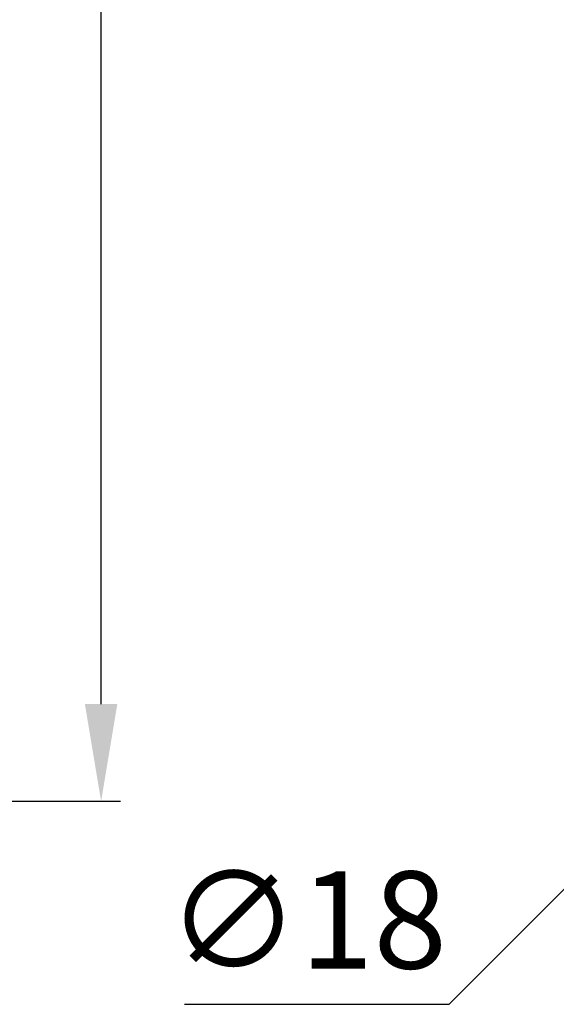
# Model space of a CAD drawing. Units: millimetres. Extents: x 378 to 4067, y 739 to 1580.
# Drawn here: x 2921 to 2949, y 1362 to 1412 of the extents above; entities that cross this region are included whole.
import ezdxf

# ---------------------------------------------------------------- set-up
doc = ezdxf.new("R2010")
doc.units = ezdxf.units.MM
doc.layers.add('Bemating', color=250, linetype='Continuous')
doc.styles.get("Standard").update_dxf_attribs({"font": 'arial.ttf'})
doc.dimstyles.new('Copy o 1-2', dxfattribs={"dimscale": 2, "dimtxt": 2.5, "dimasz": 2.5, "dimexe": 0.5, "dimexo": 1, "dimgap": 0.5, "dimtad": 1, "dimtih": 1, "dimtoh": 1, "dimdec": 0, "dimtxsty": 'Standard', "dimcen": 2.5, "dimclrd": 256, "dimclre": 256, "dimclrt": 256, "dimadec": 0, "dimazin": 0, "dimtfac": 1, "dimtdec": 0, "dimtmove": 0, "dimatfit": 3, "dimfxl": 1, "dimlwd": -1, "dimlwe": -1, "dimarcsym": 0})

# ---------------------------------------------------------------- blocks, each defined once
blk = doc.blocks.new('*D97')
at = {"layer": 'Bemating', "transparency": 16777216}
for p, q in [((2914.430410710959, 1521.999771105433), (2926.631242581716, 1521.999771105433)), ((2925.631242581716, 1516.999771105433), (2925.631242581716, 1450.552636044042)), ((2925.631242581716, 1376.999771105433), (2925.631242581716, 1443.446906166825)), ((2914.430410710959, 1371.999771105433), (2926.631242581716, 1371.999771105433))]:
    blk.add_line(p, q, dxfattribs=at)
for points in [[(2924.797909248383, 1516.999771105433), (2926.46457591505, 1516.999771105433), (2925.631242581716, 1521.999771105433)], [(2924.797909248383, 1376.999771105433), (2926.46457591505, 1376.999771105433), (2925.631242581716, 1371.999771105433)]]:
    blk.add_solid(points, dxfattribs=at)
at = {"layer": 'Defpoints', "color": 0, "transparency": 16777216}
for p in [(2912.430410710959, 1521.999771105433), (2912.430410710959, 1371.999771105433), (2925.631242581716, 1371.999771105433)]:
    blk.add_point(p, dxfattribs=at)
at = {"layer": 'Bemating', "transparency": 16777216, "insert": (2925.631242581716, 1446.999771105432), "char_height": 5, "attachment_point": 5}
blk.add_mtext('150', dxfattribs=at)
blk = doc.blocks.new('*D122')
at = {"layer": 'Bemating', "transparency": 16777216}
for p, q in [((2972.851947350494, 1390.981094716151), (2976.38044378028, 1394.523652117943)), ((2969.323450920709, 1387.438537314359), (2956.620863773481, 1374.685330667909)), ((2943.536621003898, 1361.548947510781), (2953.092367343695, 1371.142773266118)), ((2929.924069844278, 1361.548947510781), (2943.536621003898, 1361.548947510781))]:
    blk.add_line(p, q, dxfattribs=at)
for points in [[(2972.261521116863, 1391.569177454448), (2973.442373584126, 1390.393011977853), (2969.323450920709, 1387.438537314359)], [(2952.501941110063, 1371.730856004415), (2953.682793577327, 1370.55469052782), (2956.620863773481, 1374.685330667909)]]:
    blk.add_solid(points, dxfattribs=at)
at = {"layer": 'Defpoints', "color": 0, "transparency": 16777216}
for p in [(2969.323450920709, 1387.438537314359), (2956.620863773481, 1374.685330667909)]:
    blk.add_point(p, dxfattribs=at)
at = {"layer": 'Bemating', "transparency": 16777216, "insert": (2936.230345424087, 1365.241648738611), "char_height": 5, "attachment_point": 5}
blk.add_mtext('∅18', dxfattribs=at)

msp = doc.modelspace()

# ---------------------------------------------------------------- dimensions: what is measured, and where the dimension line sits
at = {"layer": 'Bemating'}
dim = msp.add_linear_dim(base=(2925.631242581716, 1371.999771105433), p1=(2912.430410710958, 1521.999771105432), p2=(2912.430410710958, 1371.999771105432), angle=90, dimstyle='Copy o 1-2', dxfattribs=at)
dim.commit()
dim.dimension.update_dxf_attribs({"geometry": '*D97', "text_midpoint": (2925.631242581716, 1446.999771105432), "dimtype": 160})
dim = msp.add_diameter_dim_2p(p1=(2969.323450920709, 1387.438537314359), p2=(2956.620863773481, 1374.685330667909), dimstyle='Copy o 1-2', dxfattribs=at)
dim.commit()
dim.dimension.update_dxf_attribs({"geometry": '*D122', "text_midpoint": (2936.230345424087, 1361.54894751078), "dimtype": 163})

doc.saveas('drawing.dxf')
